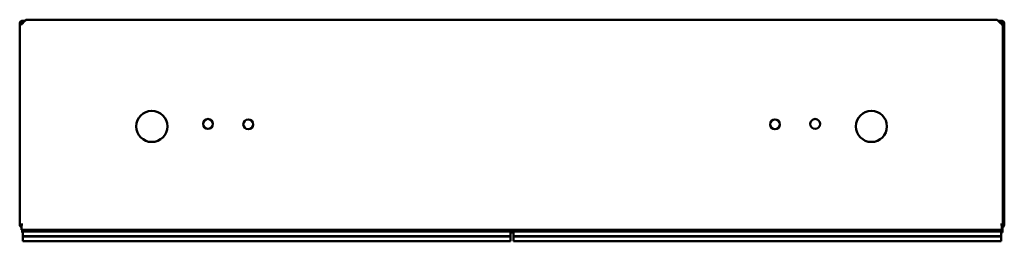
# Model space of a CAD drawing. Units: millimetres. Extents: x 50 to 650, y 427 to 562.
import ezdxf

# ---------------------------------------------------------------- set-up
doc = ezdxf.new("R2010")
doc.units = ezdxf.units.MM
doc.header["$LTSCALE"] = 3.333333
doc.layers.add('Visible Edges(Svedbergs)', color=7, linetype='Continuous', lineweight=50)

msp = doc.modelspace()

# ---------------------------------------------------------------- linework, layer by layer
at = {"layer": 'Visible Edges(Svedbergs)'}
for p, q in [((50, 560.1), (50, 437.7)), ((51, 559.64), (51, 560.1)), ((53.27, 561.9), (51.8, 561.9)), ((51.8, 560.9), (52.42, 560.9)), ((52.62, 561.1), (51.9, 560.38)), ((52.12, 560.6), (52, 560.6)), ((52, 560.48), (52, 560.6)), ((54.29, 562.5), (645.21, 562.5)), ((648.2, 561.9), (646.23, 561.9)), ((647.6, 560.38), (646.88, 561.1)), ((647.08, 560.9), (648.2, 560.9)), ((647.18, 560.8), (648.59, 560.8)), ((648, 560.6), (647.38, 560.6)), ((648, 560.07), (648, 560.6)), ((649, 437.7), (649, 560.1)), ((650, 437.7), (650, 560.1)), ((51.9, 437.73), (50.75, 437.73)), ((51, 437.7), (51, 437.73)), ((51.07, 437.72), (51.07, 435.9)), ((51.91, 437.72), (51.07, 437.72)), ((51.07, 434.5), (51.07, 435.9)), ((648.44, 434.5), (51.07, 434.5)), ((51.56, 434.5), (51.56, 434.3)), ((51.56, 434.3), (51.56, 433.5)), ((51.56, 433.5), (52, 433.5)), ((51.56, 433.5), (51.56, 432.9)), ((52, 432.9), (51.56, 432.9)), ((51.6, 437.72), (51.6, 437.73)), ((51.9, 437.73), (51.91, 437.73)), ((51.91, 437.73), (51.91, 437.72)), ((52, 433.5), (52, 430.6)), ((52, 433.5), (349, 433.5)), ((67.56, 433.5), (67.56, 434.3)), ((67.56, 434.3), (72, 434.3)), ((72, 433.5), (72, 434.5)), ((119, 433.5), (119, 434.5)), ((119, 434.3), (304, 434.3)), ((304, 434.5), (304, 434)), ((349, 434), (349, 434.5)), ((349, 434.3), (351, 434.3)), ((349, 433.5), (349, 430.6)), ((351, 432.9), (349, 432.9)), ((351, 434.5), (351, 434)), ((351, 433.5), (351, 430.6)), ((351, 433.5), (648, 433.5)), ((396, 434), (396, 434.5)), ((396, 434.3), (581, 434.3)), ((581, 433.5), (581, 434.5)), ((628, 433.5), (628, 434.5)), ((628, 434.3), (632.93, 434.3)), ((632.93, 434.3), (632.93, 433.5)), ((632.93, 433.5), (632.94, 433.5)), ((632.94, 433.5), (632.94, 433.5)), ((632.94, 433.5), (648.93, 433.5)), ((647.59, 437.73), (647.6, 437.73)), ((647.59, 437.72), (647.59, 437.73)), ((648.44, 437.72), (647.59, 437.72)), ((649, 437.73), (647.6, 437.73)), ((648, 430.6), (648, 433.5)), ((648.93, 432.9), (648, 432.9)), ((648.44, 435.9), (648.44, 437.72)), ((648.44, 435.9), (648.44, 434.5)), ((648.9, 437.73), (648.9, 437.31)), ((648.93, 434.3), (648.93, 436.06)), ((648.93, 433.5), (648.93, 434.3)), ((648.93, 433.5), (648.93, 432.9)), ((649.08, 436.13), (649.5, 436.13)), ((649.5, 436.45), (649.5, 436.13)), ((52, 430.6), (349, 430.6)), ((349, 430.4), (52, 430.4)), ((52, 430.4), (52, 427.5)), ((349, 427.5), (52, 427.5)), ((52.01, 430.4), (52.01, 430.6)), ((348.99, 430.4), (348.99, 430.6)), ((349, 430.4), (349, 430.6)), ((349, 430.4), (349, 427.5)), ((351, 430.6), (648, 430.6)), ((351, 430.6), (351, 430.4)), ((648, 430.4), (351, 430.4)), ((351, 430.4), (351, 427.5)), ((648, 427.5), (351, 427.5)), ((351.01, 430.4), (351.01, 430.6)), ((647.99, 430.4), (647.99, 430.6)), ((648, 427.5), (648, 430.4))]:
    msp.add_line(p, q, dxfattribs=at)
for centre, radius in [((130.5, 497.5), 9.5), ((569, 497.5), 9.5), ((164.75, 499.01), 3), ((189.25, 498.73), 3), ((510.25, 498.73), 3), ((534.75, 499.01), 3)]:
    msp.add_circle(centre, radius, dxfattribs=at)
for centre, radius, start, end in [((51.8, 560.1), 1.8, 90, 180), ((51.8, 560.1), 0.8, 90, 180), ((648.2, 560.1), 1.8, 0, 90), ((648.2, 560.1), 0.8, 0, 90), ((51.8, 437.7), 1.8, 180, 245.92296), ((51.8, 437.7), 0.8, 180, 203.37607), ((304.5, 434), 0.5, 180, 270), ((348.5, 434), 0.5, 270, 0), ((351.5, 434.5), 0.5, 179.9625, 180), ((351.5, 434), 0.5, 180, 270), ((395.5, 434), 0.5, 270, 0), ((395.5, 434.5), 0.5, 0, 0.0375), ((648.2, 437.7), 1.8, 277.523, 0), ((648.2, 437.7), 0.8, 287.13233, 0)]:
    msp.add_arc(centre, radius, start, end, dxfattribs=at)
for points, knots in [([(51.9, 560.38), (51.67, 560.2), (51.45, 560.03), (51.05, 559.69), (50.88, 559.52), (50.75, 559.36)], [0, 0, 0, 0, 0.0864672, 0.0864672, 0.1701111, 0.1701111, 0.1701111, 0.1701111]), ([(54.29, 562.5), (54.12, 562.5), (53.95, 562.44), (53.6, 562.23), (53.43, 562.07), (53.15, 561.77), (53.04, 561.64), (52.83, 561.38), (52.73, 561.24), (52.62, 561.1)], [0, 0, 0, 0, 0.0864672, 0.0864672, 0.1729021, 0.1729021, 0.2250804, 0.2250804, 0.277259, 0.277259, 0.277259, 0.277259]), ([(646.88, 561.1), (646.7, 561.33), (646.53, 561.56), (646.18, 561.96), (646.01, 562.13), (645.73, 562.34), (645.63, 562.4), (645.42, 562.48), (645.31, 562.5), (645.21, 562.5)], [0, 0, 0, 0, 0.0864672, 0.0864672, 0.1729021, 0.1729021, 0.2250804, 0.2250804, 0.277259, 0.277259, 0.277259, 0.277259]), ([(649, 558.71), (649, 558.88), (648.94, 559.05), (648.73, 559.4), (648.57, 559.57), (648.27, 559.85), (648.14, 559.96), (647.88, 560.17), (647.74, 560.27), (647.6, 560.38)], [0, 0, 0, 0, 0.0864672, 0.0864672, 0.1729021, 0.1729021, 0.2250804, 0.2250804, 0.277259, 0.277259, 0.277259, 0.277259])]:
    msp.add_open_spline(points, degree=3, knots=knots, dxfattribs=at)

doc.saveas('drawing.dxf')
